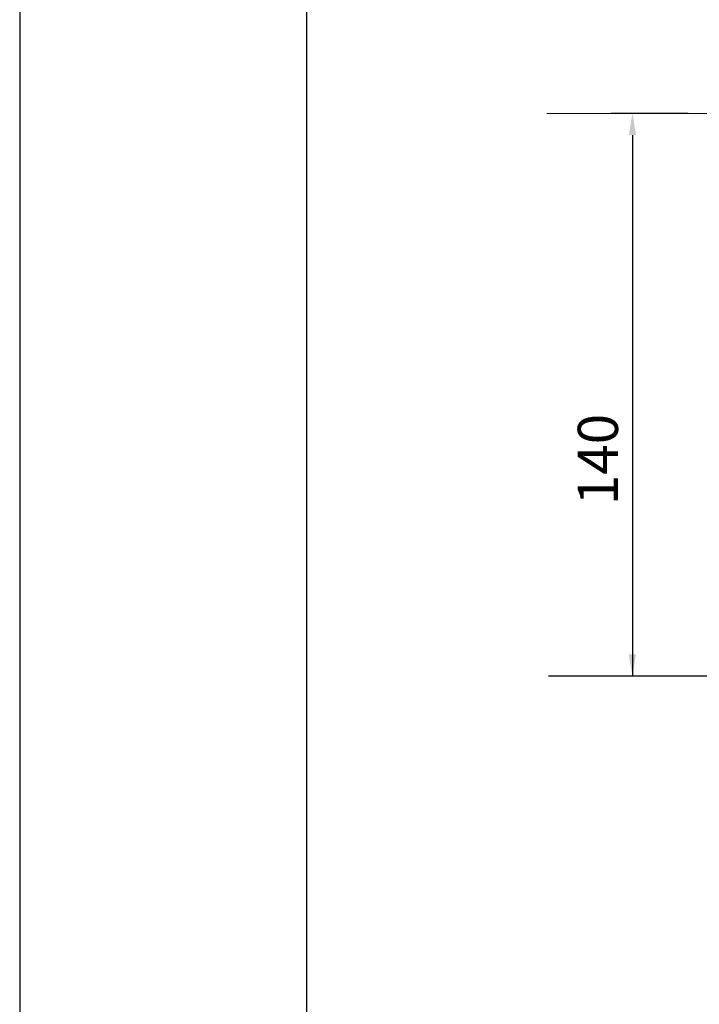
# Model space of a CAD drawing. Extents: x 3620 to 3791, y 6637 to 6762.
# Drawn here: x 3620 to 3637, y 6684 to 6708 of the extents above; entities that cross this region are included whole.
import ezdxf

# ---------------------------------------------------------------- set-up
doc = ezdxf.new("R2010")
doc.units = 0
doc.header["$MEASUREMENT"] = 0
doc.layers.add('dfp', color=7, linetype='Continuous')
doc.layers.add('dim', color=7, linetype='Continuous', lineweight=9)
doc.styles.add('Roman', font='ROMANS', dxfattribs={"bigfont": 'bigfont'})

msp = doc.modelspace()

# ---------------------------------------------------------------- linework, layer by layer
at = {"color": 7, "linetype": 'Continuous'}
for p, q in [((3619.743, 6762.307), (3619.743, 6637.337)), ((3626.881, 6639.646), (3626.881, 6760.001))]:
    msp.add_line(p, q, dxfattribs=at)
at = {"layer": 'dfp', "linetype": 'Continuous', "lineweight": -3}
for p, q in [((3636.373, 6705.879, -25.1), (3634.443, 6705.879, -25.1)), ((3634.983, 6705.339, -25.1), (3634.983, 6691.879, -22.176))]:
    msp.add_line(p, q, dxfattribs=at)
for points in [[(3634.893, 6705.339, -25.1), (3635.073, 6705.339, -25.1), (3634.983, 6705.879, -25.1)], [(3634.893, 6692.419, -48.772), (3635.073, 6692.419, -48.772), (3634.983, 6691.879, -48.772)]]:
    msp.add_solid(points, dxfattribs=at)
at = {"layer": 'dim', "linetype": 'Continuous'}
for p, q in [((3637.914, 6705.879, -25.1), (3632.855, 6705.879, -25.1)), ((3634.73, 6705.879), (3640.615, 6705.879))]:
    msp.add_line(p, q, dxfattribs=at)
at = {"layer": 'dim', "linetype": 'Continuous', "lineweight": -3}
msp.add_line((3643.884, 6691.879, -53.844), (3632.896, 6691.879, -53.844), dxfattribs=at)

# ---------------------------------------------------------------- texts
at = {"layer": 'dim', "linetype": 'Continuous', "style": 'Roman'}
msp.add_text('140', height=1, rotation=90, dxfattribs=at).set_placement((3634.624, 6696.132, -52.022))

doc.saveas('drawing.dxf')
